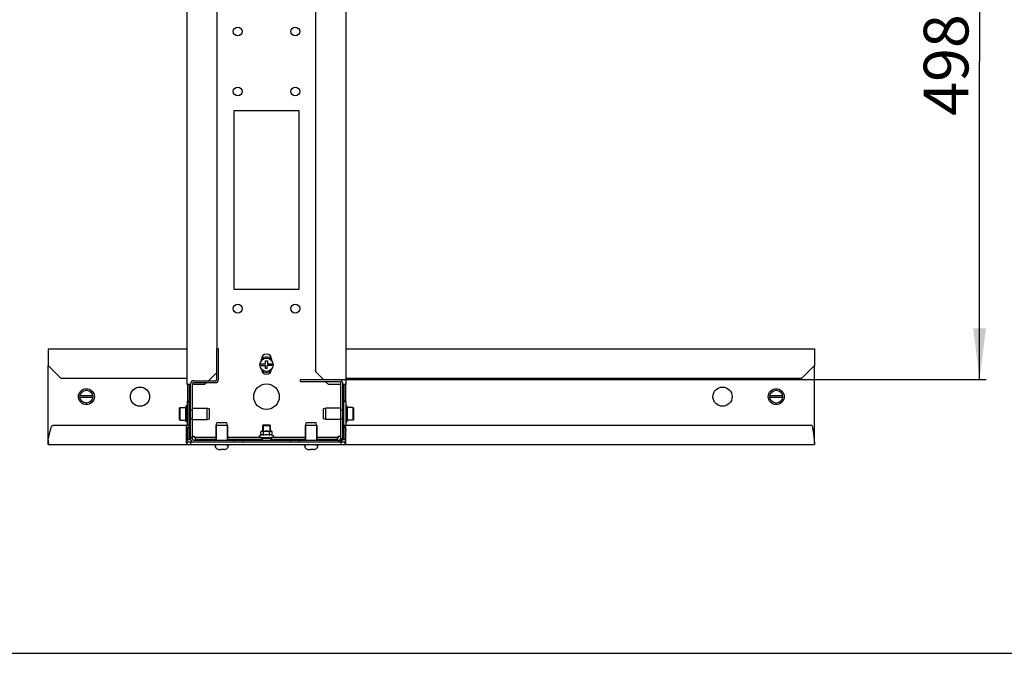
# Model space of a CAD drawing. Units: millimetres. Extents: x 0 to 420, y 0 to 297.
# Drawn here: x 277 to 354, y 0 to 50 of the extents above; entities that cross this region are included whole.
import ezdxf

# ---------------------------------------------------------------- set-up
doc = ezdxf.new("R2010")
doc.units = ezdxf.units.MM
doc.header["$LTSCALE"] = 23.1
doc.layers.get('0').update_dxf_attribs({"linetype": 'CONTINUOUS'})
for name, color, linetype in [('02___PRT_ALL_AXES', 7, 'CONTINUOUS'), ('ALL_AXES', 7, 'CONTINUOUS'), ('ALL_FEATURES', 7, 'CONTINUOUS'), ('ARRONDIS', 7, 'CONTINUOUS'), ('AXIS', 7, 'CONTINUOUS'), ('CHAMFERS', 7, 'CONTINUOUS')]:
    doc.layers.add(name, color=color, linetype=linetype)
doc.styles.get("Standard").update_dxf_attribs({"font": 'gost.ttf'})
doc.dimstyles.new('DIMSTYLE_2', dxfattribs={"dimtxt": 3.5, "dimasz": 4, "dimexe": 0.5, "dimexo": 0, "dimgap": 0.875, "dimtad": 1, "dimdec": 3, "dimlfac": 10, "dimtxsty": 'STANDARD', "dimblk": '_FILLED', "dimblk1": '_FILLED', "dimblk2": '_FILLED', "dimcen": 0.09, "dimadec": 0, "dimazin": 0, "dimtp": 0.8, "dimtm": 0.8, "dimtfac": 1, "dimtdec": 3, "dimtofl": 0, "dimtmove": 0, "dimatfit": 3, "dimldrblk": '_FILLED', "dimfxl": 1, "dimtolj": 1, "dimarcsym": 0})

# ---------------------------------------------------------------- blocks, each defined once
blk = doc.blocks.new('_FILLED')
at = {"color": 0, "linetype": 'ByBlock'}
blk.add_solid([(0, 0), (-1, 0.125), (-1, -0.125)], dxfattribs=at)
blk = doc.blocks.new('*D15')
at = {"color": 2, "linetype": 'Continuous'}
for p, q in [((301.699, 71.25), (352.322, 71.25)), ((351.822, 71.25), (351.822, 46.35)), ((351.822, 21.45), (351.822, 46.35)), ((301.699, 21.45), (352.322, 21.45))]:
    blk.add_line(p, q, dxfattribs=at)
at = {"color": 2, "linetype": 'Continuous', "xscale": 4, "yscale": 4, "zscale": 4}
for p, rotation in [((351.822, 71.25), 90), ((351.822, 21.45), 270)]:
    blk.add_blockref('_FILLED', p, dxfattribs=dict(at, rotation=rotation))
at = {"color": 2, "linetype": 'Continuous', "insert": (347.447, 46.078), "char_height": 3.5, "width": 6.83272, "attachment_point": 2, "rotation": 90, "line_spacing_factor": 0.9}
blk.add_mtext('498', dxfattribs=at)

msp = doc.modelspace()

# ---------------------------------------------------------------- hatches: boundary and pattern name
at = {"linetype": 'Continuous'}
h = msp.add_hatch(dxfattribs=at)
h.set_pattern_fill('DEFAULT__3', color=2, scale=8.4, angle=45, style=0, pattern_type=0)
h.set_pattern_definition([(45, (0, 0), (-5.9397, 5.9397), [])])
edge = h.paths.add_edge_path()
edge.add_line((298.64851, 21.44996), (301.69851, 21.44996))
edge.add_arc((301.69851, 21.19996), 0.25, 0, 90)
edge.add_line((301.94851, 21.19996), (301.94851, 19.04996))
edge.add_line((301.94851, 19.04996), (301.79851, 19.04996))
edge.add_line((301.79851, 21.19996), (301.79851, 19.04996))
edge.add_arc((301.69851, 21.19996), 0.1, 0, 90)
edge.add_line((298.64851, 21.29996), (301.69851, 21.29996))
edge.add_line((298.64851, 21.29996), (298.64851, 21.44996))
edge = h.paths.add_edge_path()
edge.add_line((301.94851, 18.34996), (301.94851, 16.79996))
edge.add_arc((301.69851, 16.79996), 0.25, 270, 360)
edge.add_line((301.69851, 16.54996), (298.54851, 16.54996))
edge.add_line((298.54851, 16.69996), (298.54851, 16.54996))
edge.add_line((301.69851, 16.69996), (298.54851, 16.69996))
edge.add_arc((301.69851, 16.79996), 0.1, 270, 360)
edge.add_line((301.79851, 18.34996), (301.79851, 16.79996))
edge.add_line((301.94851, 18.34996), (301.79851, 18.34996))
edge = h.paths.add_edge_path()
edge.add_line((297.84851, 16.54996), (294.14851, 16.54996))
edge.add_line((294.14851, 16.69996), (294.14851, 16.54996))
edge.add_line((297.84851, 16.69996), (294.14851, 16.69996))
edge.add_line((297.84851, 16.69996), (297.84851, 16.54996))
edge = h.paths.add_edge_path()
edge.add_line((293.44851, 16.54996), (290.29851, 16.54996))
edge.add_arc((290.29851, 16.79996), 0.25, 180, 270)
edge.add_line((290.04851, 16.79996), (290.04851, 18.34996))
edge.add_line((290.19851, 18.34996), (290.04851, 18.34996))
edge.add_line((290.19851, 16.79996), (290.19851, 18.34996))
edge.add_arc((290.29851, 16.79996), 0.1, 180, 270)
edge.add_line((293.44851, 16.69996), (290.29851, 16.69996))
edge.add_line((293.44851, 16.69996), (293.44851, 16.54996))
edge = h.paths.add_edge_path()
edge.add_line((290.04851, 19.04996), (290.04851, 21.09996))
edge.add_arc((290.29851, 21.09996), 0.25, 90, 180)
edge.add_line((290.29851, 21.34996), (291.99851, 21.34996))
edge.add_arc((291.99851, 21.44996), 0.1, 270, 360)
edge.add_line((292.09851, 21.44996), (292.09851, 23.84996))
edge.add_line((292.24851, 23.84996), (292.09851, 23.84996))
edge.add_line((292.24851, 21.44996), (292.24851, 23.84996))
edge.add_arc((291.99851, 21.44996), 0.25, 270, 360)
edge.add_line((290.29851, 21.19996), (291.99851, 21.19996))
edge.add_arc((290.29851, 21.09996), 0.1, 90, 180)
edge.add_line((290.19851, 19.04996), (290.19851, 21.09996))
edge.add_line((290.19851, 19.04996), (290.04851, 19.04996))

# ---------------------------------------------------------------- linework, layer by layer
at = {"color": 7, "linetype": 'Continuous'}
for p, q in [((292.24851, 23.84996), (292.09851, 23.84996)), ((292.09851, 21.44996), (292.09851, 23.84996)), ((292.24851, 21.44996), (292.24851, 23.84996)), ((295.51755, 22.66496), (295.93351, 22.66496)), ((295.51755, 22.53496), (295.93351, 22.53496)), ((295.59851, 22.93123), (295.59851, 23.03996)), ((295.93351, 22.89996), (296.07551, 22.89996)), ((295.93351, 22.66496), (295.93351, 22.89996)), ((295.93351, 22.29996), (295.93351, 22.53496)), ((296.47947, 22.53496), (296.06351, 22.53496)), ((296.06351, 22.29996), (296.06351, 22.53496)), ((296.07551, 22.89996), (296.07551, 22.66496)), ((296.07551, 22.66496), (296.47947, 22.66496)), ((296.39851, 23.03996), (296.39851, 22.93123)), ((295.59851, 22.25996), (295.59851, 22.26868)), ((296.06351, 22.29996), (295.93351, 22.29996)), ((296.39851, 22.26868), (296.39851, 22.25996)), ((290.04851, 16.79996), (290.04851, 21.09996)), ((290.19851, 16.79996), (290.19851, 21.09996)), ((290.29851, 21.34996), (291.99851, 21.34996)), ((290.29851, 21.19996), (291.99851, 21.19996)), ((298.64851, 21.44996), (301.69851, 21.44996)), ((298.64851, 21.29996), (298.64851, 21.44996)), ((298.64851, 21.29996), (301.69851, 21.29996)), ((301.79851, 21.19996), (301.79851, 16.79996)), ((301.94851, 21.19996), (301.94851, 16.79996)), ((282.39358, 20.16996), (281.40343, 20.16996)), ((336.39358, 20.16996), (335.40343, 20.16996)), ((282.39358, 20.02996), (281.40343, 20.02996)), ((289.79851, 19.37496), (289.69851, 19.37496)), ((289.69851, 18.75096), (289.69851, 19.37496)), ((289.79851, 19.3534), (289.69851, 19.3534)), ((289.79851, 19.29072), (289.69851, 19.29072)), ((302.19851, 19.37496), (302.29851, 19.37496)), ((302.19851, 19.35392), (302.29851, 19.35392)), ((302.19851, 19.29172), (302.29851, 19.29172)), ((302.29851, 19.37496), (302.29851, 18.75096)), ((336.39358, 20.02996), (335.40343, 20.02996)), ((289.79851, 19.19119), (289.69851, 19.19119)), ((289.79851, 19.06159), (289.69851, 19.06159)), ((289.79851, 18.91075), (289.69851, 18.91075)), ((289.79851, 18.75096), (289.69851, 18.75096)), ((289.69851, 18.74996), (289.79851, 18.74996)), ((289.79851, 18.74896), (289.69851, 18.74896)), ((289.69851, 18.12496), (289.69851, 18.74896)), ((289.79851, 18.60569), (289.69851, 18.60569)), ((289.79851, 18.58723), (289.69851, 18.58723)), ((289.96069, 19.0493), (289.96006, 19.04996)), ((289.9831, 19.00288), (289.96069, 19.0493)), ((290.00943, 19.0493), (289.98702, 19.00288)), ((289.98705, 19.00294), (289.98702, 19.00288)), ((290.00943, 19.0493), (290.01006, 19.04996)), ((290.02069, 19.0493), (290.02006, 19.04996)), ((290.03667, 18.69955), (290.03506, 18.74996)), ((290.19851, 19.04996), (290.04851, 19.04996)), ((301.94851, 19.04996), (301.79851, 19.04996)), ((301.97633, 19.0493), (301.95391, 19.00288)), ((301.97633, 19.0493), (301.97696, 19.04996)), ((301.98759, 19.0493), (301.98696, 19.04996)), ((302.01, 19.00288), (301.98759, 19.0493)), ((302.00997, 19.00295), (302.01, 19.00288)), ((302.01133, 19.00204), (302.00997, 19.00294)), ((302.03633, 19.0493), (302.01391, 19.00288)), ((302.03633, 19.0493), (302.03696, 19.04996)), ((302.19851, 19.23542), (302.29851, 19.23542)), ((302.19851, 19.1926), (302.29851, 19.1926)), ((302.19851, 19.14604), (302.29851, 19.14604)), ((302.19851, 19.06332), (302.29851, 19.06332)), ((302.19851, 19.02966), (302.29851, 19.02966)), ((302.19851, 18.91268), (302.29851, 18.91268)), ((302.19851, 18.89422), (302.29851, 18.89422)), ((302.19851, 18.75096), (302.29851, 18.75096)), ((302.29851, 18.74996), (302.19851, 18.74996)), ((302.19851, 18.74896), (302.29851, 18.74896)), ((302.19851, 18.58916), (302.29851, 18.58916)), ((302.29851, 18.74896), (302.29851, 18.12496)), ((289.79851, 18.47025), (289.69851, 18.47025)), ((289.79851, 18.43659), (289.69851, 18.43659)), ((289.79851, 18.35387), (289.69851, 18.35387)), ((289.79851, 18.30731), (289.69851, 18.30731)), ((289.79851, 18.26449), (289.69851, 18.26449)), ((289.79851, 18.20819), (289.69851, 18.20819)), ((289.79851, 18.14599), (289.69851, 18.14599)), ((289.79851, 18.12496), (289.69851, 18.12496)), ((289.95612, 18.49772), (289.95704, 18.49698)), ((289.95705, 18.49696), (289.95702, 18.49703)), ((289.95702, 18.49703), (289.97943, 18.45061)), ((289.97943, 18.45061), (289.98006, 18.44996)), ((289.99069, 18.45061), (289.99006, 18.44996)), ((289.99069, 18.45061), (290.0131, 18.49703)), ((290.01628, 18.49764), (290.01704, 18.49698)), ((290.01705, 18.49697), (290.01702, 18.49703)), ((290.01702, 18.49703), (290.03943, 18.45061)), ((290.19851, 18.34996), (290.04851, 18.34996)), ((295.74851, 17.89996), (296.24851, 17.89996)), ((301.94851, 18.34996), (301.79851, 18.34996)), ((301.95759, 18.45061), (301.98, 18.49703)), ((301.98391, 18.49703), (301.98393, 18.49699)), ((301.98391, 18.49703), (302.00633, 18.45061)), ((302.00633, 18.45061), (302.00696, 18.44996)), ((302.01759, 18.45061), (302.01696, 18.44996)), ((302.01759, 18.45061), (302.04, 18.49703)), ((302.03997, 18.49697), (302.04, 18.49703)), ((302.19851, 18.43832), (302.29851, 18.43832)), ((302.19851, 18.30872), (302.29851, 18.30872)), ((302.19851, 18.20919), (302.29851, 18.20919)), ((302.19851, 18.14651), (302.29851, 18.14651)), ((302.19851, 18.12496), (302.29851, 18.12496)), ((295.54529, 17.07315), (295.45851, 17.02305)), ((295.54529, 17.07315), (295.54529, 17.31996)), ((295.61529, 17.38996), (296.38173, 17.38996)), ((295.69851, 17.38778), (295.69833, 17.3878)), ((295.6989, 17.38774), (295.69851, 17.38778)), ((295.7719, 17.07315), (295.7719, 17.31996)), ((296.22512, 17.07315), (296.22512, 17.31996)), ((296.29878, 17.38781), (296.29851, 17.38778)), ((296.45173, 17.07315), (296.45173, 17.31996)), ((296.45173, 17.07315), (296.53851, 17.02305)), ((289.94851, 16.74996), (290.04851, 16.74996)), ((290.29851, 16.69996), (301.69851, 16.69996)), ((290.29851, 16.54996), (301.69851, 16.54996)), ((290.44851, 16.74996), (290.44851, 16.89996)), ((291.97851, 16.26996), (291.97851, 16.34996)), ((293.01851, 16.26996), (293.01851, 16.34996)), ((293.44851, 16.69996), (293.44851, 16.54996)), ((294.14851, 16.69996), (294.14851, 16.54996)), ((295.41851, 16.95377), (295.41851, 16.89996)), ((295.64543, 16.89996), (296.39851, 16.89996)), ((296.57851, 16.95377), (296.57851, 16.89996)), ((297.84851, 16.69996), (297.84851, 16.54996)), ((298.54851, 16.69996), (298.54851, 16.54996)), ((298.97851, 16.26996), (298.97851, 16.34996)), ((300.01851, 16.26996), (300.01851, 16.34996)), ((301.54851, 16.74996), (301.54851, 16.89996)), ((301.94851, 16.74996), (302.04851, 16.74996)), ((292.01318, 16.12996), (292.01755, 16.12996)), ((292.28833, 15.96996), (292.43351, 15.96996)), ((292.43351, 15.96996), (292.43351, 15.98284)), ((292.56351, 15.96996), (292.56351, 15.98293)), ((292.70869, 15.96996), (292.56351, 15.96996)), ((292.57551, 15.98369), (292.57551, 15.96996)), ((292.97947, 16.12996), (292.98384, 16.12996)), ((299.01318, 16.12996), (299.01755, 16.12996)), ((299.28833, 15.96996), (299.43351, 15.96996)), ((299.43351, 15.96996), (299.43351, 15.98284)), ((299.56351, 15.96996), (299.56351, 15.98293)), ((299.70869, 15.96996), (299.56351, 15.96996)), ((299.57551, 15.98369), (299.57551, 15.96996)), ((299.97947, 16.12996), (299.98384, 16.12996)), ((0, 0), (420, 0))]:
    msp.add_line(p, q, dxfattribs=at)
at = {"color": 2, "linetype": 'Continuous'}
for p, q in [((295.74851, 17.89996), (295.74851, 17.38996)), ((296.24851, 17.89996), (296.24851, 17.38996)), ((292.24851, 16.34996), (291.97851, 16.26996)), ((292.74851, 16.34996), (293.01851, 16.26996)), ((295.74851, 16.84996), (295.59851, 16.69996)), ((295.74851, 16.89996), (295.74851, 16.84996)), ((296.24851, 16.89996), (296.24851, 16.84996)), ((296.24851, 16.84996), (296.39851, 16.69996)), ((299.24851, 16.34996), (298.97851, 16.26996)), ((299.74851, 16.34996), (300.01851, 16.26996))]:
    msp.add_line(p, q, dxfattribs=at)
at = {"color": 7, "linetype": 'Continuous'}
for points in [[(289.98706, 19.00296), (289.98578, 19.00207), (289.98347, 19.00252), (289.98309, 19.00291)], [(302.01391, 19.00287), (302.01376, 19.00271), (302.01162, 19.00198), (302.01133, 19.00204)], [(290.01311, 18.49705), (290.01341, 18.49734), (290.01604, 18.49775), (290.01628, 18.49764)], [(301.97996, 18.49697), (301.98072, 18.49763), (301.98297, 18.49774), (301.98386, 18.49709)], [(302.03996, 18.49696), (302.04108, 18.49779), (302.0436, 18.49735), (302.04392, 18.49701)]]:
    msp.add_lwpolyline(points, dxfattribs=at)
for centre, radius in [((295.99851, 22.59996), 0.52), ((281.89851, 20.09996), 0.5), ((335.89851, 20.09996), 0.5)]:
    msp.add_circle(centre, radius, dxfattribs=at)
for centre, radius, start, end in [((295.99851, 23.03996), 0.4, 0, 180), ((295.99851, 22.59996), 0.48533, 172.3032776, 187.6967224), ((295.99851, 22.59996), 0.48533, 352.3032776, 7.6967224), ((295.99851, 22.25996), 0.4, 180, 360), ((290.29851, 21.09996), 0.25, 90, 180), ((290.29851, 21.09996), 0.1, 90, 180), ((291.99851, 21.44996), 0.25, 270, 360), ((291.99851, 21.44996), 0.1, 270, 360), ((301.69851, 21.19996), 0.25, 0, 90), ((301.69851, 21.19996), 0.1, 0, 90), ((290.24851, 16.79996), 0.2, 90, 104.8727936), ((295.61419, 17.32003), 0.0689, 166.3897769, 180.0632156), ((295.61282, 17.32034), 0.06749, 163.7314736, 166.3732014), ((295.61529, 17.31996), 0.07, 90, 161.4351832), ((295.60675, 17.32295), 0.06086, 142.9510377, 151.02487), ((295.60688, 17.32285), 0.06102, 141.7520601, 142.9507447), ((296.35849, 17.19261), 0.19618, 83.2929814, 84.3090972), ((296.38173, 17.31996), 0.07, 18.5648168, 90), ((296.38966, 17.32257), 0.06158, 30.4011297, 33.7965747), ((296.38885, 17.32211), 0.06251, 25.0472552, 30.3925407), ((296.38592, 17.32082), 0.06571, 14.0939123, 24.9832494), ((296.38369, 17.32022), 0.06802, 11.6304926, 14.1210366), ((296.38253, 17.32), 0.0692, 359.9602843, 11.6149259), ((301.74851, 16.79996), 0.2, 75.1272064, 90), ((290.29851, 16.79996), 0.25, 180, 270), ((290.29851, 16.79996), 0.1, 180, 270), ((292.27851, 16.26996), 0.3, 180, 207.8181393), ((292.71851, 16.26996), 0.3, 332.1818607, 360), ((299.27851, 16.26996), 0.3, 180, 207.8181393), ((299.71851, 16.26996), 0.3, 332.1818607, 360), ((301.69851, 16.79996), 0.25, 270, 360), ((301.69851, 16.79996), 0.1, 270, 360), ((292.2815, 16.27053), 0.29905, 208.038474, 215.5788493), ((292.28822, 16.29212), 0.32217, 262.5704574, 270.0189549), ((292.4975, 16.99663), 1.01581, 266.388474, 270.0571373), ((292.70879, 16.29212), 0.32217, 269.9810451, 277.4295426), ((292.71552, 16.27053), 0.29905, 324.4211507, 331.961526), ((299.2815, 16.27053), 0.29905, 208.038474, 215.5788493), ((299.28822, 16.29212), 0.32217, 262.5704574, 270.0189549), ((299.4975, 16.99663), 1.01581, 266.388474, 270.0571373), ((299.70879, 16.29212), 0.32217, 269.9810451, 277.4295426), ((299.71552, 16.27053), 0.29905, 324.4211507, 331.961526)]:
    msp.add_arc(centre, radius, start, end, dxfattribs=at)
for points, knots in [([(289.95006, 19.04996), (289.95064, 19.04996), (289.95133, 19.04724), (289.95214, 19.04354), (289.95302, 19.03601), (289.95392, 19.02628), (289.95483, 19.01367), (289.95575, 18.99861), (289.95668, 18.98112), (289.95798, 18.95353), (289.95956, 18.9145), (289.96139, 18.86329), (289.96322, 18.80774), (289.96444, 18.76947), (289.96506, 18.74996)], [0, 0, 0, 0, 0.00572898, 0.02042634, 0.04441837, 0.07754542, 0.11951743, 0.16994404, 0.22834281, 0.29416087, 0.44545283, 0.61803677, 0.80527633, 1, 1, 1, 1]), ([(289.97506, 18.74996), (289.97389, 18.7867), (289.9722, 18.84018), (289.96978, 18.90852), (289.96803, 18.95257), (289.9663, 18.98947), (289.96479, 19.01514), (289.96349, 19.03113), (289.96265, 19.0395), (289.96178, 19.04527), (289.96117, 19.04831), (289.96069, 19.0493)], [0, 0, 0, 0, 0.36776297, 0.53538761, 0.68414662, 0.80881597, 0.90501363, 0.94135036, 0.96940651, 0.98897785, 1, 1, 1, 1]), ([(289.96506, 18.74996), (289.96623, 18.71322), (289.96793, 18.65973), (289.97035, 18.59139), (289.97209, 18.54734), (289.97383, 18.51044), (289.97533, 18.48477), (289.97663, 18.46878), (289.97747, 18.46041), (289.97834, 18.45465), (289.97895, 18.4516), (289.97943, 18.45061)], [0, 0, 0, 0, 0.36776277, 0.53538723, 0.68414642, 0.80881585, 0.9050136, 0.94135037, 0.96940652, 0.98897786, 1, 1, 1, 1]), ([(289.99006, 18.44996), (289.98949, 18.44996), (289.9888, 18.45268), (289.98798, 18.45638), (289.98711, 18.4639), (289.9862, 18.47363), (289.98529, 18.48624), (289.98437, 18.50131), (289.98344, 18.5188), (289.98215, 18.54638), (289.98057, 18.58542), (289.97874, 18.63662), (289.9769, 18.69218), (289.97568, 18.73045), (289.97506, 18.74996)], [0, 0, 0, 0, 0.00572898, 0.02042633, 0.04441834, 0.07754538, 0.1195174, 0.16994408, 0.22834294, 0.29416103, 0.44545296, 0.61803691, 0.80527642, 1, 1, 1, 1]), ([(290.01006, 19.04996), (290.01064, 19.04996), (290.01133, 19.04724), (290.01214, 19.04354), (290.01302, 19.03601), (290.01392, 19.02628), (290.01483, 19.01367), (290.01575, 18.9986), (290.01668, 18.98111), (290.01798, 18.95353), (290.01956, 18.91449), (290.02139, 18.86329), (290.02322, 18.80773), (290.02444, 18.76947), (290.02506, 18.74996)], [0, 0, 0, 0, 0.0057287, 0.02042563, 0.04441722, 0.07754402, 0.11951643, 0.16994431, 0.2283456, 0.29416726, 0.44546283, 0.61804279, 0.80527799, 1, 1, 1, 1]), ([(290.03506, 18.74996), (290.03389, 18.78669), (290.0322, 18.84018), (290.02978, 18.90852), (290.02803, 18.95257), (290.0263, 18.98947), (290.02479, 19.01514), (290.02349, 19.03113), (290.02265, 19.0395), (290.02178, 19.04527), (290.02117, 19.04831), (290.02069, 19.0493)], [0, 0, 0, 0, 0.36775835, 0.53538641, 0.68414717, 0.80881721, 0.90501514, 0.94135177, 0.96940743, 0.98897841, 1, 1, 1, 1]), ([(290.02506, 18.74996), (290.02623, 18.71322), (290.02793, 18.65973), (290.03035, 18.59139), (290.03209, 18.54734), (290.03383, 18.51044), (290.03533, 18.48477), (290.03663, 18.46878), (290.03747, 18.46041), (290.03834, 18.45465), (290.03895, 18.4516), (290.03943, 18.45061)], [0, 0, 0, 0, 0.36776913, 0.53539821, 0.68415516, 0.80881814, 0.90501326, 0.94134983, 0.96940614, 0.98897784, 1, 1, 1, 1]), ([(301.97696, 19.04996), (301.97753, 19.04996), (301.97822, 19.04724), (301.97903, 19.04354), (301.97991, 19.03601), (301.98081, 19.02628), (301.98173, 19.01367), (301.98265, 18.9986), (301.98357, 18.98111), (301.98487, 18.95353), (301.98645, 18.91449), (301.98828, 18.86329), (301.99012, 18.80773), (301.99133, 18.76947), (301.99196, 18.74996)], [0, 0, 0, 0, 0.00572855, 0.02042536, 0.04441664, 0.07754369, 0.11951623, 0.1699447, 0.22834648, 0.29416879, 0.44546643, 0.61804776, 0.80527909, 1, 1, 1, 1]), ([(302.00196, 18.74996), (302.00079, 18.7867), (301.99909, 18.84018), (301.99667, 18.90852), (301.99493, 18.95257), (301.99319, 18.98947), (301.99168, 19.01514), (301.99039, 19.03113), (301.98955, 19.0395), (301.98867, 19.04527), (301.98806, 19.04831), (301.98759, 19.0493)], [0, 0, 0, 0, 0.36776595, 0.53539385, 0.68415195, 0.80881957, 0.90501579, 0.94135186, 0.96940733, 0.98897825, 1, 1, 1, 1]), ([(301.99196, 18.74996), (301.99313, 18.71322), (301.99482, 18.65973), (301.99724, 18.59139), (301.99899, 18.54734), (302.00072, 18.51044), (302.00223, 18.48477), (302.00353, 18.46878), (302.00436, 18.46041), (302.00524, 18.45465), (302.00585, 18.4516), (302.00633, 18.45061)], [0, 0, 0, 0, 0.36776967, 0.53539886, 0.68415675, 0.80882057, 0.90501349, 0.94134964, 0.96940596, 0.98897775, 1, 1, 1, 1]), ([(302.01696, 18.44996), (302.01638, 18.44996), (302.01569, 18.45268), (302.01488, 18.45637), (302.014, 18.4639), (302.0131, 18.47363), (302.01218, 18.48624), (302.01126, 18.50131), (302.01034, 18.5188), (302.00904, 18.54638), (302.00746, 18.58542), (302.00563, 18.63662), (302.00379, 18.69218), (302.00258, 18.73045), (302.00196, 18.74996)], [0, 0, 0, 0, 0.00572884, 0.02042585, 0.04441665, 0.07754326, 0.11951474, 0.16994228, 0.22834258, 0.29416347, 0.44545755, 0.61804024, 0.80527812, 1, 1, 1, 1]), ([(290.24851, 16.99996), (290.29215, 16.99996), (290.36122, 16.98554), (290.41804, 16.93965), (290.44851, 16.91488), (290.44851, 16.9023)], [0, 0, 0, 0, 0.56671001, 0.8367234, 1, 1, 1, 1]), ([(295.69852, 17.10357), (295.68587, 17.10648), (295.65986, 17.10974), (295.62043, 17.10538), (295.58189, 17.09266), (295.55742, 17.08016), (295.54529, 17.07315)], [0, 0, 0, 0, 0.24338386, 0.4864751, 0.73740594, 1, 1, 1, 1]), ([(295.5535, 17.35243), (295.55296, 17.35145), (295.55076, 17.34722), (295.54905, 17.34275), (295.54803, 17.33925)], [0, 0, 0, 0, 0.23509519, 1, 1, 1, 1]), ([(295.61562, 17.38745), (295.6057, 17.38628), (295.5904, 17.38324), (295.57123, 17.37332), (295.56271, 17.36539), (295.55895, 17.36063)], [0, 0, 0, 0, 0.46643481, 0.71660237, 1, 1, 1, 1]), ([(295.69833, 17.3878), (295.68461, 17.38918), (295.65697, 17.38955), (295.62932, 17.38906), (295.61562, 17.38745)], [0, 0, 0, 0, 0.49993832, 1, 1, 1, 1]), ([(295.7719, 17.07315), (295.76596, 17.07658), (295.74267, 17.08925), (295.71768, 17.09916), (295.69852, 17.10357)], [0, 0, 0, 0, 0.25868079, 1, 1, 1, 1]), ([(295.7719, 17.31996), (295.7719, 17.33258), (295.7658, 17.35498), (295.74379, 17.3758), (295.72107, 17.38465), (295.70619, 17.38698), (295.6989, 17.38774)], [0, 0, 0, 0, 0.34425917, 0.59047657, 0.80000646, 1, 1, 1, 1]), ([(296.22512, 17.31996), (296.22512, 17.32523), (296.22257, 17.33591), (296.21316, 17.349), (296.20082, 17.3592), (296.18228, 17.36962), (296.15698, 17.37813), (296.12567, 17.38396), (296.09398, 17.38709), (296.05159, 17.3891), (295.99854, 17.3895), (295.94549, 17.3891), (295.9031, 17.38709), (295.87141, 17.38397), (295.84009, 17.37814), (295.81478, 17.36964), (295.79622, 17.35922), (295.78387, 17.34902), (295.77445, 17.33592), (295.7719, 17.32524), (295.7719, 17.31996)], [0, 0, 0, 0, 0.03112097, 0.06231886, 0.09355909, 0.12481613, 0.18727299, 0.24978665, 0.31231894, 0.37485754, 0.49993497, 0.62501299, 0.68755371, 0.75009191, 0.81261736, 0.87509808, 0.90637246, 0.93763757, 0.96886273, 1, 1, 1, 1]), ([(295.99851, 17.10821), (295.9602, 17.10821), (295.88347, 17.10152), (295.80872, 17.08378), (295.7719, 17.07315)], [0, 0, 0, 0, 0.49989647, 1, 1, 1, 1]), ([(296.22512, 17.07315), (296.1883, 17.08378), (296.11355, 17.10152), (296.03682, 17.10821), (295.99851, 17.10821)], [0, 0, 0, 0, 0.50010403, 1, 1, 1, 1]), ([(296.29851, 17.38778), (296.29119, 17.38704), (296.27624, 17.38473), (296.25342, 17.37594), (296.23126, 17.35512), (296.22512, 17.33262), (296.22512, 17.31996)], [0, 0, 0, 0, 0.20006402, 0.40955728, 0.65560225, 1, 1, 1, 1]), ([(296.2985, 17.10357), (296.29223, 17.10212), (296.26666, 17.09488), (296.24253, 17.08321), (296.22512, 17.07315)], [0, 0, 0, 0, 0.24230051, 1, 1, 1, 1]), ([(296.45173, 17.07315), (296.4396, 17.08016), (296.41513, 17.09266), (296.37659, 17.10538), (296.33715, 17.10974), (296.31115, 17.10648), (296.2985, 17.10357)], [0, 0, 0, 0, 0.26259407, 0.51352491, 0.75661615, 1, 1, 1, 1]), ([(296.37795, 17.38782), (296.36481, 17.38913), (296.33836, 17.38955), (296.31191, 17.38913), (296.29878, 17.38781)], [0, 0, 0, 0, 0.49999674, 1, 1, 1, 1]), ([(296.44083, 17.35682), (296.43713, 17.36235), (296.42843, 17.37156), (296.4082, 17.38289), (296.39191, 17.38621), (296.38141, 17.38744)], [0, 0, 0, 0, 0.28972665, 0.53950094, 1, 1, 1, 1]), ([(301.74851, 16.99996), (301.70486, 16.99996), (301.6358, 16.98554), (301.57898, 16.93965), (301.54851, 16.91488), (301.54851, 16.9023)], [0, 0, 0, 0, 0.56671001, 0.8367234, 1, 1, 1, 1]), ([(292.03828, 16.09653), (292.06228, 16.06299), (292.12506, 16.00531), (292.20565, 15.97802), (292.24657, 15.97266)], [0, 0, 0, 0, 0.49992896, 1, 1, 1, 1]), ([(292.75045, 15.97266), (292.79137, 15.97802), (292.87196, 16.00531), (292.93474, 16.06299), (292.95874, 16.09653)], [0, 0, 0, 0, 0.50007188, 1, 1, 1, 1]), ([(299.03828, 16.09653), (299.06228, 16.06299), (299.12506, 16.00531), (299.20565, 15.97802), (299.24657, 15.97266)], [0, 0, 0, 0, 0.49992896, 1, 1, 1, 1]), ([(299.75045, 15.97266), (299.79137, 15.97802), (299.87196, 16.00531), (299.93474, 16.06299), (299.95874, 16.09653)], [0, 0, 0, 0, 0.50007188, 1, 1, 1, 1])]:
    msp.add_open_spline(points, degree=3, knots=knots, dxfattribs=at)
at = {"color": 3, "linetype": 'Continuous'}
for points in [[(290.24851, 16.99996), (290.27497, 16.99996), (290.30208, 16.99004), (290.32388, 16.97504)], [(290.32388, 16.97504), (290.3335, 16.96843), (290.34245, 16.96079), (290.35075, 16.95259)], [(301.67313, 16.97504), (301.66352, 16.96843), (301.65456, 16.96079), (301.64627, 16.95259)], [(301.74851, 16.99996), (301.72205, 16.99996), (301.69493, 16.99004), (301.67313, 16.97504)], [(290.35075, 16.95259), (290.36641, 16.93709), (290.37994, 16.91932), (290.39167, 16.90067)], [(290.39167, 16.90067), (290.40355, 16.88177), (290.41373, 16.86175), (290.42258, 16.84126)], [(290.42258, 16.84126), (290.43005, 16.82393), (290.43671, 16.8062), (290.442, 16.78808)], [(301.57444, 16.84126), (301.56696, 16.82393), (301.56031, 16.8062), (301.55502, 16.78808)], [(301.60524, 16.90049), (301.5934, 16.88165), (301.58326, 16.86169), (301.57444, 16.84126)], [(301.64627, 16.95259), (301.63056, 16.93704), (301.61699, 16.91921), (301.60524, 16.90049)]]:
    msp.add_open_spline(points, degree=3, dxfattribs=at)
at = {"color": 7, "linetype": 'Continuous'}
for points in [[(292.49851, 15.98082), (292.52419, 15.98082), (292.5499, 15.98169), (292.57551, 15.98369)], [(299.49851, 15.98082), (299.52419, 15.98082), (299.5499, 15.98169), (299.57551, 15.98369)]]:
    msp.add_open_spline(points, degree=3, dxfattribs=at)
at = {"layer": '02___PRT_ALL_AXES', "color": 7, "linetype": 'Continuous'}
for p, q in [((293.45851, 28.49996), (293.45851, 42.49996)), ((293.45851, 42.49996), (298.53851, 42.49996)), ((298.53851, 42.49996), (298.53851, 28.49996)), ((298.53851, 28.49996), (293.45851, 28.49996)), ((278.89851, 16.71434), (278.89851, 22.54996)), ((338.89851, 16.71434), (338.89851, 22.54996)), ((290.19851, 19.19496), (291.34851, 19.19496)), ((301.79851, 19.19496), (300.64851, 19.19496)), ((289.91926, 17.84996), (289.91926, 17.64996)), ((290.19851, 18.30496), (291.34851, 18.30496)), ((292.05351, 16.69996), (292.05351, 17.84996)), ((292.94351, 16.69996), (292.94351, 17.84996)), ((299.05351, 16.69996), (299.05351, 17.84996)), ((299.94351, 16.69996), (299.94351, 17.84996)), ((301.79851, 18.30496), (300.64851, 18.30496)), ((302.08409, 17.84996), (302.08409, 17.64996)), ((289.7507, 17.49996), (289.7507, 16.69996)), ((289.91926, 17.64996), (289.7896, 17.64996)), ((302.13809, 17.64996), (302.08409, 17.64996)), ((302.17183, 16.69996), (302.17183, 17.39996)), ((278.89851, 16.34996), (278.89851, 16.69996)), ((278.90847, 16.54996), (278.89851, 16.54996)), ((289.77939, 16.54996), (290.29851, 16.54996)), ((289.77939, 16.34996), (289.77939, 16.54996)), ((290.07939, 16.34996), (290.07939, 16.54996)), ((301.69851, 16.54996), (302.19883, 16.54996)), ((301.85662, 16.34996), (301.85662, 16.54996)), ((302.15662, 16.34996), (302.15662, 16.54996)), ((302.15796, 16.34996), (302.19883, 16.34996)), ((302.19883, 16.34996), (302.19883, 16.54996)), ((338.89332, 16.54996), (338.89851, 16.54996)), ((338.89851, 16.54996), (338.89851, 16.34996))]:
    msp.add_line(p, q, dxfattribs=at)
at = {"layer": '02___PRT_ALL_AXES', "color": 3, "linetype": 'Continuous'}
for p, q in [((278.89851, 23.84996), (278.89851, 22.54996)), ((278.89851, 23.84996), (289.79851, 23.84996)), ((302.19851, 23.84996), (338.89851, 23.84996)), ((338.89851, 23.84996), (338.89851, 22.54996)), ((279.89851, 21.54996), (278.89851, 22.54996)), ((338.89851, 22.54996), (337.89851, 21.54996)), ((279.89851, 21.54996), (289.79851, 21.54996)), ((302.19851, 21.54996), (337.89851, 21.54996)), ((289.91926, 17.84996), (279.28004, 17.84996)), ((338.6787, 17.84996), (302.08409, 17.84996)), ((278.89851, 16.71434), (279.10224, 17.49996)), ((289.69883, 17.49996), (289.69883, 16.69996)), ((302.19883, 16.69996), (302.19883, 17.39996)), ((338.89851, 16.71434), (338.80595, 17.39996)), ((278.89851, 16.69996), (278.89851, 16.71434)), ((278.89851, 16.34996), (302.15796, 16.34996)), ((302.19883, 16.34996), (338.89851, 16.34996)), ((338.89851, 16.69996), (338.89851, 16.71434))]:
    msp.add_line(p, q, dxfattribs=at)
at = {"layer": '02___PRT_ALL_AXES', "color": 7, "linetype": 'Continuous'}
for centre, radius in [((293.74851, 48.69996), 0.35), ((298.24851, 48.69996), 0.35), ((293.74851, 43.99996), 0.35), ((298.24851, 43.99996), 0.35), ((293.74851, 26.99996), 0.35), ((298.24851, 26.99996), 0.35), ((286.09851, 20.09996), 0.75), ((295.99851, 20.09996), 1), ((331.69851, 20.09996), 0.75), ((281.89851, 20.09996), 0.625), ((335.89851, 20.09996), 0.625)]:
    msp.add_circle(centre, radius, dxfattribs=at)
for centre, radius, start, end in [((295.99851, 22.59996), 0.6, 48.3196128, 131.6803872), ((295.99851, 22.59996), 0.6, 230.8653701, 309.1346299), ((301.14213, 16.69889), 1.0297, 356.8595573, 0.0595831)]:
    msp.add_arc(centre, radius, start, end, dxfattribs=at)
at = {"layer": '02___PRT_ALL_AXES', "color": 3, "linetype": 'Continuous'}
for centre, radius, start, end in [((290.98898, 17.50113), 1.29015, 175.2392424, 180.0523059), ((290.78983, 17.51719), 1.09035, 172.9094307, 175.2113552), ((280.18865, 16.69878), 1.29015, 179.9476941, 184.7607576), ((279.98951, 16.68272), 1.09035, 184.7886448, 187.0905693), ((290.97571, 16.69835), 1.27688, 179.9280944, 185.2768022), ((290.76788, 16.68027), 1.06827, 185.3359317, 187.1086642), ((290.68777, 16.67051), 0.98756, 187.1221667, 187.7470594), ((300.55322, 16.65334), 1.64431, 354.4528706, 356.3315111), ((300.12898, 16.68183), 2.06949, 356.2959827, 357.5039928), ((299.72755, 16.69869), 2.47129, 357.5186835, 0.0292827), ((337.25289, 16.65334), 1.64431, 354.4528706, 356.3315111), ((336.82866, 16.68183), 2.06949, 356.2959827, 357.5039928), ((336.42722, 16.69869), 2.47129, 357.5186835, 0.0292827)]:
    msp.add_arc(centre, radius, start, end, dxfattribs=at)
for points, knots in [([(279.10224, 17.49996), (279.11565, 17.58464), (279.13844, 17.70582), (279.23048, 17.84996), (279.28004, 17.84996)], [0, 0, 0, 0, 0.63369756, 1, 1, 1, 1]), ([(289.7896, 17.84996), (289.76553, 17.84996), (289.72306, 17.76439), (289.71394, 17.70084), (289.70782, 17.65178)], [0, 0, 0, 0, 0.32736575, 1, 1, 1, 1]), ([(302.13809, 17.84996), (302.14438, 17.84996), (302.15163, 17.83959), (302.15551, 17.83117), (302.15687, 17.82789)], [0, 0, 0, 0, 0.63947621, 1, 1, 1, 1]), ([(302.15687, 17.82789), (302.1607, 17.81869), (302.17739, 17.76201), (302.18368, 17.70308), (302.18819, 17.65437)], [0, 0, 0, 0, 0.16920426, 1, 1, 1, 1]), ([(338.80595, 17.39996), (338.79589, 17.5069), (338.77441, 17.65303), (338.73354, 17.79818), (338.69622, 17.84996), (338.6787, 17.84996)], [0, 0, 0, 0, 0.67286614, 0.89024051, 1, 1, 1, 1]), ([(302.18819, 17.65437), (302.18999, 17.63493), (302.19651, 17.55028), (302.19883, 17.46533), (302.19883, 17.39996)], [0, 0, 0, 0, 0.2299845, 1, 1, 1, 1]), ([(289.71978, 16.47629), (289.7229, 16.46181), (289.73406, 16.42012), (289.74912, 16.37302), (289.77296, 16.35588)], [0, 0, 0, 0, 0.3353532, 1, 1, 1, 1]), ([(289.77847, 16.35259), (289.77751, 16.35329), (289.77556, 16.35512), (289.77402, 16.35729), (289.77326, 16.35854)], [0, 0, 0, 0, 0.44838245, 1, 1, 1, 1]), ([(289.7896, 16.34996), (289.78773, 16.34996), (289.78384, 16.34994), (289.7801, 16.35143), (289.77847, 16.35259)], [0, 0, 0, 0, 0.48263142, 1, 1, 1, 1]), ([(302.1662, 16.36712), (302.16431, 16.36258), (302.16132, 16.35559), (302.15444, 16.34996), (302.15158, 16.34996)], [0, 0, 0, 0, 0.63239522, 1, 1, 1, 1]), ([(302.17933, 16.41668), (302.17839, 16.41159), (302.17499, 16.39485), (302.17078, 16.37814), (302.1662, 16.36712)], [0, 0, 0, 0, 0.30245211, 1, 1, 1, 1]), ([(338.86587, 16.36712), (338.86399, 16.36258), (338.861, 16.35559), (338.85411, 16.34996), (338.85126, 16.34996)], [0, 0, 0, 0, 0.63239522, 1, 1, 1, 1]), ([(338.87901, 16.41668), (338.87806, 16.41159), (338.87467, 16.39485), (338.87045, 16.37814), (338.86587, 16.36712)], [0, 0, 0, 0, 0.30245211, 1, 1, 1, 1])]:
    msp.add_open_spline(points, degree=3, knots=knots, dxfattribs=at)
at = {"layer": '02___PRT_ALL_AXES', "color": 7, "linetype": 'Continuous'}
for points, knots in [([(289.7896, 17.64996), (289.77232, 17.64996), (289.75433, 17.57794), (289.7507, 17.53551), (289.7507, 17.49996)], [0, 0, 0, 0, 0.32700686, 1, 1, 1, 1]), ([(302.13809, 17.64996), (302.14081, 17.64996), (302.14711, 17.64294), (302.14941, 17.63582), (302.15102, 17.63087)], [0, 0, 0, 0, 0.34347147, 1, 1, 1, 1]), ([(302.15102, 17.63087), (302.16065, 17.6013), (302.16833, 17.52333), (302.17183, 17.44628), (302.17183, 17.39996)], [0, 0, 0, 0, 0.40168469, 1, 1, 1, 1]), ([(289.7507, 16.69996), (289.7507, 16.66786), (289.75588, 16.62008), (289.7672, 16.56347), (289.78247, 16.5525)], [0, 0, 0, 0, 0.63058681, 1, 1, 1, 1]), ([(302.15934, 16.56141), (302.15838, 16.55844), (302.157, 16.55417), (302.15322, 16.54996), (302.15158, 16.54996)], [0, 0, 0, 0, 0.65652853, 1, 1, 1, 1]), ([(302.17029, 16.64247), (302.1698, 16.63383), (302.16769, 16.60669), (302.16512, 16.57913), (302.15934, 16.56141)], [0, 0, 0, 0, 0.31715755, 1, 1, 1, 1])]:
    msp.add_open_spline(points, degree=3, knots=knots, dxfattribs=at)
at = {"layer": '02___PRT_ALL_AXES', "color": 3, "linetype": 'Continuous'}
for points in [[(278.90749, 16.54813), (278.90974, 16.53015), (278.91246, 16.51221), (278.91581, 16.4944)], [(278.91581, 16.4944), (278.92076, 16.4681), (278.92696, 16.44188), (278.93597, 16.41668)], [(278.93597, 16.41668), (278.9422, 16.39922), (278.94963, 16.38161), (278.9612, 16.36712)], [(278.9612, 16.36712), (278.96804, 16.35855), (278.9783, 16.34996), (278.98927, 16.34996)], [(289.70922, 16.53739), (289.71201, 16.51691), (289.71543, 16.49649), (289.71978, 16.47629)], [(302.18983, 16.4944), (302.18728, 16.46838), (302.18411, 16.44238), (302.17933, 16.41668)], [(338.8895, 16.4944), (338.88695, 16.46838), (338.88379, 16.44238), (338.87901, 16.41668)]]:
    msp.add_open_spline(points, degree=3, dxfattribs=at)
at = {"layer": 'ALL_AXES', "color": 7, "linetype": 'Continuous'}
for p, q in [((295.74851, 17.89996), (295.69851, 17.84996)), ((295.69851, 17.84996), (296.29851, 17.84996)), ((295.69851, 17.84996), (295.69851, 17.38996)), ((295.74851, 17.89996), (296.24851, 17.89996)), ((296.24851, 17.89996), (296.29851, 17.84996)), ((296.29851, 17.84996), (296.29851, 17.38996)), ((295.59851, 16.84996), (296.3985, 16.84996)), ((295.59851, 16.74996), (295.59851, 16.69996)), ((295.69851, 16.89996), (295.69851, 16.84996)), ((296.29851, 16.89996), (296.29851, 16.84996)), ((296.39851, 16.74996), (296.39851, 16.69996))]:
    msp.add_line(p, q, dxfattribs=at)
at = {"layer": 'ALL_FEATURES', "color": 3, "linetype": 'Continuous'}
for p, q in [((289.79851, 21.04996), (289.79851, 71.64996)), ((302.19851, 71.64996), (302.19851, 21.04996)), ((299.84851, 22.04996), (299.84851, 70.64996)), ((292.14851, 23.84996), (292.14851, 68.84996)), ((291.44851, 21.34996), (292.09851, 21.99996)), ((299.84851, 22.04996), (300.44851, 21.44996)), ((290.04851, 21.04996), (289.80356, 21.04996)), ((289.80356, 21.04996), (289.80356, 19.74996)), ((291.14851, 21.04996), (290.19851, 21.04996)), ((291.14851, 21.04996), (291.29851, 21.19996)), ((300.59851, 21.29996), (300.84851, 21.04996)), ((301.79851, 21.04996), (300.84851, 21.04996)), ((302.19346, 21.04996), (301.94851, 21.04996)), ((302.19346, 21.04996), (302.19346, 19.74996)), ((289.79851, 19.69996), (289.79851, 17.84996)), ((302.19851, 19.69996), (302.19851, 17.84996)), ((289.79851, 17.64996), (289.79851, 16.74996))]:
    msp.add_line(p, q, dxfattribs=at)
at = {"layer": 'ALL_FEATURES', "color": 7, "linetype": 'Continuous'}
for p, q in [((289.95053, 21.04996), (289.95053, 19.74996)), ((302.04649, 21.04996), (302.04649, 19.74996)), ((289.79851, 19.69996), (289.94851, 19.69996)), ((289.80356, 19.74996), (289.95053, 19.74996)), ((289.94851, 16.74996), (289.94851, 19.74996)), ((302.19346, 19.74996), (302.04649, 19.74996)), ((302.04851, 16.74996), (302.04851, 19.74996)), ((302.19851, 19.69996), (302.04851, 19.69996)), ((291.34851, 19.19496), (291.54851, 19.14496)), ((291.34851, 18.30496), (291.34851, 19.19496)), ((291.54851, 18.35496), (291.54851, 19.14496)), ((300.64851, 19.19496), (300.44851, 19.14496)), ((300.44851, 18.35496), (300.44851, 19.14496)), ((300.64851, 18.30496), (300.64851, 19.19496)), ((291.34851, 18.30496), (291.54851, 18.35496)), ((292.05351, 17.84996), (292.10351, 18.04996)), ((292.94351, 17.84996), (292.05351, 17.84996)), ((292.05351, 17.84996), (292.05351, 16.69996)), ((292.89351, 18.04996), (292.10351, 18.04996)), ((292.94351, 17.84996), (292.89351, 18.04996)), ((292.94351, 17.84996), (292.94351, 16.69996)), ((299.05351, 17.84996), (299.10351, 18.04996)), ((299.94351, 17.84996), (299.05351, 17.84996)), ((299.05351, 17.84996), (299.05351, 16.69996)), ((299.89351, 18.04996), (299.10351, 18.04996)), ((299.94351, 17.84996), (299.89351, 18.04996)), ((299.94351, 17.84996), (299.94351, 16.69996)), ((300.64851, 18.30496), (300.44851, 18.35496)), ((289.79851, 16.74996), (289.94851, 16.74996)), ((302.17183, 16.74996), (302.04851, 16.74996))]:
    msp.add_line(p, q, dxfattribs=at)
at = {"layer": 'ALL_FEATURES', "color": 3, "linetype": 'Continuous'}
for centre, start, end in [((290.04986, 19.69982), 168.4942018, 179.9688392), ((301.94716, 19.69982), 0.0311599, 11.5057991)]:
    msp.add_arc(centre, 0.25135, start, end, dxfattribs=at)
at = {"layer": 'ALL_FEATURES', "color": 7, "linetype": 'Continuous'}
for centre, start, end in [((290.56499, 19.70009), 175.3599994, 180.0120791), ((301.43203, 19.70009), 359.9879205, 4.640001)]:
    msp.add_arc(centre, 0.61648, start, end, dxfattribs=at)
at = {"layer": 'ARRONDIS', "color": 7, "linetype": 'Continuous'}
for centre, start, end in [((295.49851, 16.95377), 119.9999998, 180), ((296.49851, 16.95377), 0, 60.0000002)]:
    msp.add_arc(centre, 0.08, start, end, dxfattribs=at)
at = {"layer": 'AXIS', "color": 7, "linetype": 'Continuous'}
for p, q in [((289.22851, 19.24996), (289.66851, 19.24996)), ((289.96006, 19.04996), (289.95006, 19.04996)), ((290.02006, 19.04996), (290.01006, 19.04996)), ((301.97696, 19.04996), (301.98696, 19.04996)), ((302.03696, 19.04996), (302.04696, 19.04996)), ((302.76851, 19.24996), (302.32851, 19.24996)), ((289.22851, 18.24996), (289.66851, 18.24996)), ((289.99006, 18.44996), (289.98006, 18.44996)), ((302.00696, 18.44996), (302.01696, 18.44996)), ((302.76851, 18.24996), (302.32851, 18.24996)), ((292.05351, 16.89996), (290.44851, 16.89996)), ((295.59851, 16.89996), (292.94351, 16.89996)), ((295.59851, 16.74996), (295.59851, 16.89996)), ((299.05351, 16.89996), (296.39851, 16.89996)), ((296.39851, 16.74996), (296.39851, 16.89996)), ((301.54851, 16.89996), (299.94351, 16.89996))]:
    msp.add_line(p, q, dxfattribs=at)
at = {"layer": 'AXIS', "color": 3, "linetype": 'Continuous'}
for p, q in [((292.05351, 16.74996), (290.44851, 16.74996)), ((295.59851, 16.74996), (292.94351, 16.74996)), ((299.05351, 16.74996), (296.39851, 16.74996)), ((301.54851, 16.74996), (299.94351, 16.74996))]:
    msp.add_line(p, q, dxfattribs=at)
at = {"layer": 'CHAMFERS', "color": 7, "linetype": 'Continuous'}
for p, q in [((289.19851, 19.21996), (289.22851, 19.24996)), ((289.19851, 18.27996), (289.19851, 19.21995)), ((289.22851, 18.24996), (289.22851, 19.24996)), ((289.69851, 19.21996), (289.66851, 19.24996)), ((289.66851, 19.24996), (289.66851, 18.24996)), ((289.69851, 18.75096), (289.69851, 18.74896)), ((302.29851, 19.21996), (302.32851, 19.24996)), ((302.29851, 18.74896), (302.29851, 18.75096)), ((302.32851, 18.24996), (302.32851, 19.24996)), ((302.79851, 19.21996), (302.76851, 19.24996)), ((302.76851, 19.24996), (302.76851, 18.24996)), ((302.79851, 19.21995), (302.79851, 18.27996)), ((289.19851, 18.27996), (289.22851, 18.24996)), ((289.69851, 18.27996), (289.66851, 18.24996)), ((302.29851, 18.27996), (302.32851, 18.24996)), ((302.79851, 18.27996), (302.76851, 18.24996))]:
    msp.add_line(p, q, dxfattribs=at)

# ---------------------------------------------------------------- dimensions: what is measured, and where the dimension line sits
at = {"color": 2, "linetype": 'Continuous'}
dim = msp.add_linear_dim(base=(351.82179, 21.44996), p1=(301.69851, 71.24996), p2=(301.69851, 21.44996), angle=270, dimstyle='DIMSTYLE_2', dxfattribs=at)
dim.commit()
dim.dimension.update_dxf_attribs({"geometry": '*D15', "text_midpoint": (351.82179, 46.07753), "dimtype": 160})

doc.saveas('drawing.dxf')
